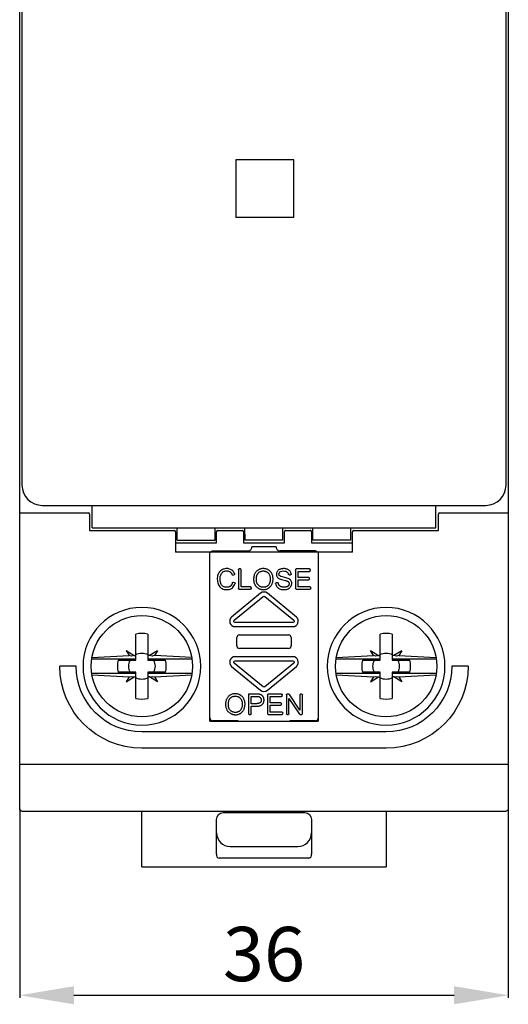
# Model space of a CAD drawing. Extents: x 1 to 184, y 19 to 175.
# Drawn here: x 148 to 184, y 30 to 103 of the extents above; entities that cross this region are included whole.
import ezdxf

# ---------------------------------------------------------------- set-up
doc = ezdxf.new("R2010")
doc.units = 0
doc.header["$MEASUREMENT"] = 0
doc.layers.get('DEFPOINTS').update_dxf_attribs({"linetype": 'CONTINUOUS'})
doc.layers.add('KOTY', color=1, linetype='CONTINUOUS')
doc.layers.add('OBRYS', color=5, linetype='CONTINUOUS')
doc.styles.get("Standard").update_dxf_attribs({"font": 'arial.ttf'})
doc.dimstyles.get("Standard").update_dxf_attribs({"dimtxt": 0.18, "dimasz": 0.18, "dimexe": 0.18, "dimexo": 0.0625, "dimgap": 0.09, "dimtad": 0, "dimtih": 1, "dimtoh": 1, "dimdec": 4, "dimzin": 0, "dimtxsty": 'STANDARD', "dimcen": 0.09, "dimazin": 3, "dimtfac": 1, "dimtdec": 4, "dimtofl": 0, "dimtmove": 0, "dimatfit": 3, "dimtolj": 1, "dimtzin": 0})

# ---------------------------------------------------------------- blocks, each defined once
blk = doc.blocks.new('*D0')
at = {"layer": 'DEFPOINTS', "color": 0}
for p in [(148.177, 44.511), (184.177, 44.511), (184.177, 30.75)]:
    blk.add_point(p, dxfattribs=at)
at = {"layer": 'KOTY', "color": 0}
for p, q in [((148.177, 44.448), (148.177, 30.57)), ((184.177, 44.448), (184.177, 30.57)), ((152.177, 30.75), (180.177, 30.75))]:
    blk.add_line(p, q, dxfattribs=at)
for points in [[(152.177, 31.417), (152.177, 30.084), (148.177, 30.75)], [(180.177, 30.084), (180.177, 31.417), (184.177, 30.75)]]:
    blk.add_solid(points, dxfattribs=at)
at = {"layer": 'KOTY', "color": 0, "insert": (166.177, 33.792), "char_height": 4, "attachment_point": 5}
blk.add_mtext('\\A1;36', dxfattribs=at)

msp = doc.modelspace()

# ---------------------------------------------------------------- linework, layer by layer
at = {"layer": 'OBRYS'}
for p, q in [((148.177, 44.511), (148.177, 134.111)), ((184.177, 134.111), (184.177, 44.511)), ((148.342, 110.246), (148.342, 68.376)), ((184.012, 68.376), (184.012, 110.246)), ((164.105, 92.348), (164.105, 88.098)), ((168.375, 92.348), (164.105, 92.348)), ((168.375, 88.098), (168.375, 92.348)), ((168.375, 88.098), (164.105, 88.098)), ((149.842, 66.876), (182.512, 66.876)), ((153.527, 65.211), (153.527, 66.876)), ((178.827, 65.211), (178.827, 66.876)), ((148.177, 66.324), (153.222, 66.324)), ((153.322, 66.224), (153.322, 65.014)), ((179.032, 65.014), (179.032, 66.224)), ((179.132, 66.324), (184.177, 66.324)), ((153.322, 65.014), (159.567, 65.014)), ((153.527, 65.211), (178.827, 65.211)), ((159.667, 64.914), (159.667, 63.435)), ((159.785, 64.311), (159.777, 65.211)), ((162.569, 64.311), (162.577, 65.211)), ((162.677, 64.11), (162.677, 64.925)), ((162.777, 65.025), (164.578, 65.025)), ((164.678, 64.925), (164.678, 64.11)), ((164.785, 64.311), (164.777, 65.211)), ((167.569, 64.311), (167.577, 65.211)), ((167.677, 64.11), (167.677, 64.925)), ((167.777, 65.025), (169.578, 65.025)), ((169.678, 64.925), (169.678, 64.11)), ((169.785, 64.311), (169.777, 65.211)), ((172.569, 64.311), (172.577, 65.211)), ((172.687, 63.435), (172.687, 64.914)), ((172.787, 65.014), (179.032, 65.014)), ((159.667, 64.11), (162.678, 64.11)), ((159.785, 64.311), (162.569, 64.311)), ((164.677, 64.11), (167.678, 64.11)), ((167.569, 64.311), (164.785, 64.311)), ((169.677, 64.11), (172.687, 64.11)), ((172.569, 64.311), (169.785, 64.311)), ((172.687, 63.435), (159.667, 63.435)), ((156.735, 55.453), (156.735, 57.385)), ((157.619, 57.383), (157.619, 55.453)), ((174.735, 55.453), (174.735, 57.385)), ((175.619, 57.383), (175.619, 55.453)), ((156.018, 56.17), (156.244, 55.795)), ((156.018, 56.17), (156.614, 55.801)), ((158.323, 56.157), (157.744, 55.8)), ((158.323, 56.157), (158.105, 55.794)), ((174.244, 55.795), (174.018, 56.17)), ((174.018, 56.17), (174.614, 55.801)), ((176.323, 56.157), (175.744, 55.8)), ((176.323, 56.157), (176.105, 55.794)), ((156.735, 55.529), (153.481, 55.529)), ((153.5, 55.65), (156.244, 55.795)), ((155.43, 55.453), (156.735, 55.453)), ((156.424, 55.764), (156.244, 55.795)), ((156.614, 55.801), (156.424, 55.764)), ((156.614, 55.801), (156.735, 55.802)), ((157.744, 55.8), (157.619, 55.801)), ((160.874, 55.529), (157.619, 55.529)), ((157.619, 55.453), (158.925, 55.453)), ((157.931, 55.764), (157.744, 55.8)), ((158.105, 55.794), (157.931, 55.764)), ((160.855, 55.646), (158.105, 55.794)), ((174.735, 55.529), (171.481, 55.529)), ((171.5, 55.65), (174.244, 55.795)), ((173.43, 55.453), (174.735, 55.453)), ((174.424, 55.764), (174.244, 55.795)), ((174.614, 55.801), (174.424, 55.764)), ((174.614, 55.801), (174.735, 55.802)), ((175.744, 55.8), (175.619, 55.8)), ((178.874, 55.529), (175.619, 55.529)), ((175.619, 55.453), (176.925, 55.453)), ((175.931, 55.764), (175.744, 55.8)), ((176.105, 55.794), (175.931, 55.764)), ((176.105, 55.794), (178.855, 55.646)), ((152.333, 55.011), (151.133, 55.011)), ((153.481, 54.493), (156.735, 54.493)), ((156.735, 54.569), (155.43, 54.569)), ((156.735, 52.637), (156.735, 54.569)), ((157.619, 54.569), (157.619, 52.638)), ((158.925, 54.569), (157.619, 54.569)), ((157.619, 54.493), (160.874, 54.493)), ((171.481, 54.493), (174.735, 54.493)), ((174.735, 54.569), (173.43, 54.569)), ((174.735, 52.637), (174.735, 54.569)), ((175.619, 54.569), (175.619, 52.638)), ((176.925, 54.569), (175.619, 54.569)), ((175.619, 54.493), (178.874, 54.493)), ((181.222, 55.011), (180.022, 55.011)), ((153.5, 54.372), (156.244, 54.227)), ((156.244, 54.227), (156.018, 53.852)), ((156.018, 53.852), (156.614, 54.221)), ((156.244, 54.227), (156.424, 54.258)), ((156.424, 54.258), (156.614, 54.221)), ((156.614, 54.221), (156.735, 54.22)), ((157.744, 54.222), (157.619, 54.22)), ((157.744, 54.222), (157.931, 54.258)), ((158.323, 53.865), (157.744, 54.222)), ((157.931, 54.258), (158.105, 54.228)), ((158.105, 54.228), (160.855, 54.376)), ((158.105, 54.228), (158.323, 53.865)), ((171.5, 54.372), (174.244, 54.227)), ((174.244, 54.227), (174.018, 53.852)), ((174.018, 53.852), (174.614, 54.221)), ((174.244, 54.227), (174.424, 54.258)), ((174.424, 54.258), (174.614, 54.221)), ((174.614, 54.221), (174.735, 54.22)), ((175.744, 54.222), (175.619, 54.22)), ((175.744, 54.222), (175.931, 54.258)), ((176.323, 53.865), (175.744, 54.222)), ((175.931, 54.258), (176.105, 54.228)), ((176.105, 54.228), (178.855, 54.376)), ((176.105, 54.228), (176.323, 53.865)), ((164.277, 50.995), (164.277, 50.96)), ((168.077, 50.995), (168.077, 50.96)), ((175.177, 50.167), (157.177, 50.167)), ((175.177, 48.967), (157.177, 48.967)), ((184.177, 47.762), (148.177, 47.762)), ((183.977, 44.311), (148.377, 44.311)), ((157.177, 40.22), (175.177, 40.22))]:
    msp.add_line(p, q, dxfattribs=at)
at = {"layer": 'OBRYS', "linetype": 'CONTINUOUS'}
for p, q in [((162.177, 63.283), (162.177, 63.31)), ((162.177, 50.96), (162.177, 63.283)), ((162.377, 63.51), (164.987, 63.51)), ((167.077, 63.81), (165.277, 63.81)), ((169.977, 63.51), (167.367, 63.51)), ((170.177, 63.31), (170.177, 63.283)), ((170.177, 63.283), (170.177, 50.96)), ((163.883, 61.738), (163.981, 61.762)), ((164.296, 62.136), (164.296, 60.735)), ((164.445, 62.186), (164.346, 62.186)), ((164.495, 60.862), (164.495, 62.136)), ((168.037, 61.752), (168.131, 61.759)), ((168.502, 62.136), (168.502, 60.735)), ((169.536, 62.186), (168.551, 62.186)), ((168.7, 62.009), (169.536, 62.009)), ((168.7, 61.549), (168.7, 62.009)), ((169.586, 62.059), (169.586, 62.136)), ((164.01, 61.174), (163.91, 61.199)), ((167.173, 61.18), (167.081, 61.172)), ((169.48, 61.549), (168.7, 61.549)), ((168.7, 60.862), (168.7, 61.373)), ((168.7, 61.373), (169.48, 61.373)), ((169.53, 61.423), (169.53, 61.499)), ((165.923, 60.394), (163.794, 58.641)), ((164.346, 60.686), (165.184, 60.686)), ((165.184, 60.862), (164.495, 60.862)), ((165.234, 60.735), (165.234, 60.813)), ((168.561, 58.641), (166.432, 60.394)), ((168.551, 60.686), (169.571, 60.686)), ((169.571, 60.862), (168.7, 60.862)), ((169.621, 60.735), (169.621, 60.813)), ((163.985, 58.41), (166.114, 60.163)), ((166.241, 60.163), (168.37, 58.41)), ((168.306, 58.232), (164.048, 58.232)), ((164.048, 57.932), (168.306, 57.932)), ((164.177, 56.521), (164.177, 57.124)), ((164.378, 57.323), (167.977, 57.323)), ((168.177, 57.124), (168.177, 56.521)), ((167.977, 56.323), (164.378, 56.323)), ((166.114, 53.482), (163.985, 55.236)), ((168.306, 55.713), (164.048, 55.713)), ((164.048, 55.413), (168.306, 55.413)), ((168.37, 55.236), (166.241, 53.482)), ((163.794, 55.004), (165.923, 53.251)), ((166.432, 53.251), (168.561, 55.004)), ((165.035, 52.96), (165.035, 51.509)), ((165.234, 52.246), (165.234, 52.783)), ((166.437, 52.91), (166.437, 51.509)), ((167.471, 52.96), (166.487, 52.96)), ((166.635, 52.783), (167.471, 52.783)), ((166.635, 52.323), (166.635, 52.783)), ((167.415, 52.323), (166.635, 52.323)), ((167.521, 52.833), (167.521, 52.91)), ((167.828, 52.91), (167.828, 51.509)), ((168.005, 52.96), (167.878, 52.96)), ((168.018, 52.638), (168.791, 51.482)), ((168.018, 51.509), (168.018, 52.638)), ((168.82, 51.782), (168.047, 52.937)), ((168.82, 52.91), (168.82, 51.782)), ((168.96, 52.96), (168.87, 52.96)), ((169.01, 51.509), (169.01, 52.91)), ((165.234, 51.509), (165.234, 52.069)), ((166.635, 52.147), (167.415, 52.147)), ((166.635, 51.636), (166.635, 52.147)), ((167.506, 51.636), (166.635, 51.636)), ((167.465, 52.197), (167.465, 52.273)), ((167.556, 51.509), (167.556, 51.587)), ((162.177, 51.195), (162.177, 51.201)), ((162.177, 50.96), (170.177, 50.96)), ((164.277, 50.995), (162.377, 50.995)), ((165.085, 51.46), (165.184, 51.46)), ((166.487, 51.46), (167.506, 51.46)), ((167.878, 51.46), (167.969, 51.46)), ((169.977, 50.995), (168.077, 50.995)), ((168.833, 51.46), (168.96, 51.46)), ((170.177, 51.201), (170.177, 51.195)), ((157.177, 40.22), (157.177, 44.311)), ((175.177, 44.311), (175.177, 40.22)), ((162.677, 41.167), (162.677, 43.72)), ((163.177, 44.22), (169.177, 44.22)), ((169.677, 43.72), (169.677, 41.167)), ((163.69, 41.72), (168.664, 41.72)), ((169.478, 40.854), (162.877, 40.854))]:
    msp.add_line(p, q, dxfattribs=at)
for points in [[(164.016, 61.828), (163.988, 61.891), (163.953, 61.949), (163.914, 62.002), (163.869, 62.049), (163.819, 62.09), (163.765, 62.126), (163.707, 62.156), (163.645, 62.179), (163.58, 62.196), (163.513, 62.207), (163.442, 62.211), (163.37, 62.208), (163.297, 62.198), (163.227, 62.181), (163.16, 62.158), (163.097, 62.128), (163.037, 62.091), (162.981, 62.048), (162.93, 62), (162.884, 61.945), (162.844, 61.886), (162.809, 61.821), (162.78, 61.75), (162.758, 61.675), (162.744, 61.595), (162.736, 61.512), (162.734, 61.426), (162.74, 61.34), (162.752, 61.253), (162.771, 61.169), (162.797, 61.087), (162.829, 61.01), (162.867, 60.94), (162.912, 60.877), (162.964, 60.821), (163.022, 60.774), (163.087, 60.734), (163.159, 60.703), (163.241, 60.679), (163.33, 60.665), (163.424, 60.659), (163.519, 60.664), (163.61, 60.68), (163.696, 60.707), (163.775, 60.747), (163.846, 60.798), (163.908, 60.86), (163.963, 60.933), (164.009, 61.017), (164.045, 61.11)], [(163.705, 60.926), (163.675, 60.904), (163.642, 60.884), (163.607, 60.867), (163.57, 60.854), (163.532, 60.843), (163.492, 60.836), (163.452, 60.832), (163.411, 60.831), (163.369, 60.833), (163.328, 60.839), (163.288, 60.849), (163.248, 60.861), (163.21, 60.878), (163.174, 60.898), (163.14, 60.922), (163.108, 60.949), (163.079, 60.98), (163.053, 61.014), (163.029, 61.052), (163.008, 61.092), (162.989, 61.136), (162.973, 61.182), (162.96, 61.231), (162.95, 61.282), (162.943, 61.336), (162.94, 61.392), (162.939, 61.45), (162.941, 61.509), (162.948, 61.568), (162.958, 61.626), (162.972, 61.683), (162.99, 61.738), (163.013, 61.791), (163.04, 61.84), (163.073, 61.886), (163.111, 61.927), (163.154, 61.962), (163.203, 61.991), (163.258, 62.014), (163.319, 62.03), (163.383, 62.039), (163.448, 62.041), (163.511, 62.036), (163.572, 62.023), (163.627, 62.003), (163.677, 61.974), (163.721, 61.936), (163.761, 61.89), (163.795, 61.835), (163.824, 61.769)], [(163.883, 61.738), (163.881, 61.738), (163.88, 61.738), (163.878, 61.738), (163.877, 61.737), (163.875, 61.737), (163.874, 61.737), (163.873, 61.737), (163.871, 61.737), (163.87, 61.737), (163.868, 61.737), (163.867, 61.737), (163.865, 61.737), (163.864, 61.738), (163.863, 61.738), (163.861, 61.738), (163.86, 61.738), (163.858, 61.739), (163.857, 61.739), (163.856, 61.74), (163.854, 61.74), (163.853, 61.741), (163.852, 61.741), (163.85, 61.742), (163.849, 61.742), (163.848, 61.743), (163.846, 61.744), (163.845, 61.744), (163.844, 61.745), (163.843, 61.746), (163.842, 61.747), (163.841, 61.748), (163.839, 61.748), (163.838, 61.749), (163.837, 61.75), (163.836, 61.751), (163.835, 61.752), (163.834, 61.753), (163.833, 61.754), (163.832, 61.756), (163.831, 61.757), (163.831, 61.758), (163.83, 61.759), (163.829, 61.76), (163.828, 61.761), (163.828, 61.763), (163.827, 61.764), (163.826, 61.765), (163.826, 61.766), (163.825, 61.768), (163.824, 61.769)], [(164.016, 61.828), (164.017, 61.827), (164.017, 61.825), (164.018, 61.823), (164.018, 61.822), (164.018, 61.82), (164.019, 61.818), (164.019, 61.817), (164.019, 61.815), (164.019, 61.813), (164.019, 61.812), (164.019, 61.81), (164.019, 61.808), (164.019, 61.806), (164.019, 61.805), (164.019, 61.803), (164.019, 61.801), (164.018, 61.8), (164.018, 61.798), (164.017, 61.796), (164.017, 61.795), (164.016, 61.793), (164.016, 61.792), (164.015, 61.79), (164.014, 61.788), (164.014, 61.787), (164.013, 61.785), (164.012, 61.784), (164.011, 61.783), (164.01, 61.781), (164.009, 61.78), (164.008, 61.778), (164.007, 61.777), (164.006, 61.776), (164.004, 61.775), (164.003, 61.773), (164.002, 61.772), (164.001, 61.771), (163.999, 61.77), (163.998, 61.769), (163.996, 61.768), (163.995, 61.767), (163.994, 61.767), (163.992, 61.766), (163.99, 61.765), (163.989, 61.764), (163.987, 61.764), (163.986, 61.763), (163.984, 61.763), (163.983, 61.762), (163.981, 61.762)], [(166.786, 61.768), (166.768, 61.812), (166.746, 61.854), (166.723, 61.895), (166.697, 61.933), (166.668, 61.97), (166.637, 62.004), (166.605, 62.036), (166.57, 62.066), (166.533, 62.093), (166.494, 62.117), (166.454, 62.139), (166.412, 62.158), (166.368, 62.174), (166.323, 62.188), (166.277, 62.198), (166.229, 62.206), (166.182, 62.21), (166.133, 62.212), (166.085, 62.211), (166.038, 62.207), (165.99, 62.201), (165.944, 62.192), (165.9, 62.18), (165.856, 62.166), (165.815, 62.149), (165.776, 62.129), (165.738, 62.106), (165.701, 62.081), (165.666, 62.054), (165.633, 62.024), (165.601, 61.991), (165.572, 61.956), (165.545, 61.919), (165.52, 61.88), (165.497, 61.839), (165.477, 61.795), (165.46, 61.75), (165.445, 61.702), (165.433, 61.652), (165.423, 61.6), (165.416, 61.547), (165.412, 61.491), (165.41, 61.435), (165.412, 61.378), (165.417, 61.32), (165.425, 61.263), (165.437, 61.206), (165.453, 61.15), (165.472, 61.095), (165.495, 61.042)], [(165.495, 61.042), (165.515, 61.004), (165.538, 60.968), (165.562, 60.934), (165.589, 60.902), (165.618, 60.871), (165.649, 60.843), (165.682, 60.816), (165.717, 60.791), (165.753, 60.768), (165.79, 60.748), (165.829, 60.729), (165.869, 60.713), (165.91, 60.699), (165.951, 60.687), (165.994, 60.677), (166.037, 60.67), (166.08, 60.666), (166.124, 60.663), (166.168, 60.664), (166.212, 60.666), (166.255, 60.672), (166.299, 60.68), (166.342, 60.691), (166.385, 60.705), (166.426, 60.721), (166.467, 60.741), (166.506, 60.763), (166.543, 60.789), (166.578, 60.817), (166.612, 60.847), (166.643, 60.881), (166.673, 60.916), (166.7, 60.954), (166.725, 60.993), (166.748, 61.034), (166.769, 61.077), (166.787, 61.122), (166.803, 61.168), (166.816, 61.215), (166.827, 61.263), (166.836, 61.312), (166.842, 61.362), (166.845, 61.412), (166.845, 61.463), (166.843, 61.514), (166.837, 61.565), (166.829, 61.616), (166.818, 61.667), (166.804, 61.717), (166.786, 61.768)], [(166.433, 60.931), (166.406, 60.911), (166.378, 60.894), (166.349, 60.878), (166.319, 60.865), (166.288, 60.854), (166.256, 60.845), (166.224, 60.838), (166.192, 60.834), (166.159, 60.831), (166.126, 60.831), (166.093, 60.832), (166.061, 60.835), (166.028, 60.841), (165.996, 60.848), (165.964, 60.858), (165.933, 60.869), (165.903, 60.883), (165.874, 60.898), (165.845, 60.915), (165.818, 60.934), (165.792, 60.956), (165.768, 60.978), (165.745, 61.003), (165.723, 61.03), (165.704, 61.058), (165.686, 61.089), (165.671, 61.122), (165.657, 61.156), (165.646, 61.193), (165.636, 61.231), (165.628, 61.27), (165.622, 61.309), (165.618, 61.35), (165.616, 61.391), (165.615, 61.431), (165.615, 61.472), (165.618, 61.512), (165.621, 61.552), (165.626, 61.589), (165.632, 61.625), (165.64, 61.66), (165.649, 61.693), (165.659, 61.724), (165.67, 61.754), (165.683, 61.782), (165.697, 61.808), (165.712, 61.833), (165.729, 61.856), (165.747, 61.877), (165.766, 61.897)], [(165.766, 61.897), (165.793, 61.921), (165.822, 61.943), (165.853, 61.962), (165.884, 61.98), (165.916, 61.995), (165.95, 62.007), (165.984, 62.018), (166.018, 62.026), (166.053, 62.031), (166.088, 62.035), (166.123, 62.036), (166.158, 62.035), (166.193, 62.032), (166.228, 62.027), (166.262, 62.019), (166.295, 62.009), (166.328, 61.997), (166.359, 61.983), (166.39, 61.967), (166.419, 61.948), (166.447, 61.927), (166.473, 61.904), (166.497, 61.879), (166.52, 61.852), (166.541, 61.823), (166.559, 61.791), (166.576, 61.757), (166.59, 61.721), (166.603, 61.683), (166.614, 61.643), (166.623, 61.602), (166.63, 61.56), (166.635, 61.517), (166.638, 61.474), (166.639, 61.431), (166.638, 61.388), (166.636, 61.345), (166.631, 61.303), (166.624, 61.263), (166.616, 61.224), (166.605, 61.187), (166.593, 61.151), (166.579, 61.118), (166.563, 61.086), (166.546, 61.056), (166.527, 61.027), (166.506, 61.001), (166.483, 60.976), (166.459, 60.952), (166.433, 60.931)], [(168.177, 61.816), (168.168, 61.858), (168.157, 61.899), (168.141, 61.937), (168.122, 61.974), (168.1, 62.009), (168.074, 62.041), (168.045, 62.071), (168.012, 62.099), (167.977, 62.123), (167.938, 62.145), (167.896, 62.164), (167.85, 62.18), (167.802, 62.192), (167.752, 62.201), (167.7, 62.207), (167.646, 62.21), (167.592, 62.209), (167.539, 62.206), (167.486, 62.199), (167.434, 62.188), (167.385, 62.174), (167.338, 62.157), (167.294, 62.137), (167.254, 62.112), (167.219, 62.085), (167.188, 62.054), (167.161, 62.02), (167.138, 61.984), (167.12, 61.946), (167.106, 61.907), (167.096, 61.866), (167.091, 61.825), (167.09, 61.784), (167.094, 61.744), (167.102, 61.704), (167.114, 61.666), (167.131, 61.63), (167.152, 61.596), (167.175, 61.565), (167.203, 61.536), (167.237, 61.509), (167.278, 61.483), (167.33, 61.458), (167.394, 61.434), (167.476, 61.408), (167.571, 61.381), (167.666, 61.356), (167.753, 61.334), (167.821, 61.316), (167.859, 61.305)], [(167.115, 60.898), (167.149, 60.852), (167.187, 60.812), (167.23, 60.776), (167.278, 60.745), (167.331, 60.719), (167.389, 60.698), (167.452, 60.681), (167.522, 60.669), (167.597, 60.661), (167.674, 60.659), (167.752, 60.664), (167.827, 60.675), (167.898, 60.694), (167.963, 60.722), (168.021, 60.757), (168.072, 60.799), (168.116, 60.846), (168.153, 60.897), (168.182, 60.951), (168.203, 61.008), (168.217, 61.066), (168.222, 61.124), (168.218, 61.181), (168.206, 61.235), (168.185, 61.287), (168.156, 61.334), (168.118, 61.378), (168.071, 61.417), (168.016, 61.453), (167.948, 61.485), (167.852, 61.517), (167.714, 61.553), (167.55, 61.593), (167.425, 61.632), (167.348, 61.67), (167.306, 61.712), (167.286, 61.759), (167.281, 61.813), (167.289, 61.868), (167.313, 61.919), (167.354, 61.963), (167.413, 61.998), (167.49, 62.023), (167.586, 62.035), (167.69, 62.033), (167.78, 62.015), (167.855, 61.982), (167.914, 61.933), (167.957, 61.87), (167.984, 61.791)], [(168.037, 61.752), (168.036, 61.752), (168.034, 61.752), (168.033, 61.752), (168.031, 61.752), (168.03, 61.752), (168.028, 61.752), (168.027, 61.752), (168.026, 61.752), (168.024, 61.753), (168.023, 61.753), (168.021, 61.753), (168.02, 61.754), (168.019, 61.754), (168.017, 61.754), (168.016, 61.755), (168.015, 61.755), (168.013, 61.756), (168.012, 61.757), (168.011, 61.757), (168.009, 61.758), (168.008, 61.759), (168.007, 61.759), (168.006, 61.76), (168.004, 61.761), (168.003, 61.762), (168.002, 61.763), (168.001, 61.764), (168, 61.764), (167.999, 61.765), (167.998, 61.766), (167.997, 61.767), (167.996, 61.769), (167.995, 61.77), (167.994, 61.771), (167.993, 61.772), (167.992, 61.773), (167.992, 61.774), (167.991, 61.775), (167.99, 61.777), (167.989, 61.778), (167.989, 61.779), (167.988, 61.78), (167.987, 61.782), (167.987, 61.783), (167.986, 61.784), (167.986, 61.786), (167.985, 61.787), (167.985, 61.789), (167.985, 61.79), (167.984, 61.791)], [(168.177, 61.816), (168.177, 61.815), (168.177, 61.813), (168.177, 61.811), (168.177, 61.81), (168.177, 61.808), (168.177, 61.806), (168.177, 61.805), (168.177, 61.803), (168.177, 61.802), (168.176, 61.8), (168.176, 61.798), (168.176, 61.797), (168.175, 61.795), (168.175, 61.794), (168.174, 61.792), (168.174, 61.791), (168.173, 61.789), (168.172, 61.788), (168.172, 61.786), (168.171, 61.785), (168.17, 61.783), (168.169, 61.782), (168.168, 61.78), (168.167, 61.779), (168.166, 61.778), (168.165, 61.777), (168.164, 61.775), (168.163, 61.774), (168.162, 61.773), (168.161, 61.772), (168.159, 61.771), (168.158, 61.77), (168.157, 61.769), (168.155, 61.768), (168.154, 61.767), (168.153, 61.766), (168.151, 61.765), (168.15, 61.764), (168.148, 61.764), (168.147, 61.763), (168.145, 61.762), (168.144, 61.762), (168.142, 61.761), (168.141, 61.761), (168.139, 61.76), (168.138, 61.76), (168.136, 61.76), (168.134, 61.76), (168.133, 61.759), (168.131, 61.759)], [(163.849, 61.165), (163.848, 61.158), (163.846, 61.152), (163.844, 61.146), (163.842, 61.14), (163.84, 61.134), (163.838, 61.129), (163.836, 61.123), (163.834, 61.117), (163.832, 61.111), (163.83, 61.106), (163.827, 61.1), (163.825, 61.094), (163.823, 61.089), (163.82, 61.084), (163.818, 61.078), (163.815, 61.073), (163.813, 61.068), (163.81, 61.062), (163.808, 61.057), (163.805, 61.052), (163.802, 61.047), (163.8, 61.042), (163.797, 61.037), (163.794, 61.032), (163.791, 61.028), (163.788, 61.023), (163.785, 61.018), (163.782, 61.014), (163.779, 61.009), (163.776, 61.005), (163.773, 61), (163.77, 60.996), (163.767, 60.991), (163.763, 60.987), (163.76, 60.983), (163.757, 60.979), (163.753, 60.975), (163.75, 60.97), (163.746, 60.966), (163.743, 60.963), (163.739, 60.959), (163.736, 60.955), (163.732, 60.951), (163.728, 60.947), (163.724, 60.944), (163.721, 60.94), (163.717, 60.936), (163.713, 60.933), (163.709, 60.93), (163.705, 60.926)], [(163.849, 61.165), (163.85, 61.166), (163.85, 61.168), (163.851, 61.169), (163.851, 61.17), (163.852, 61.172), (163.853, 61.173), (163.853, 61.175), (163.854, 61.176), (163.855, 61.177), (163.856, 61.179), (163.857, 61.18), (163.858, 61.181), (163.859, 61.182), (163.86, 61.183), (163.861, 61.185), (163.862, 61.186), (163.863, 61.187), (163.864, 61.188), (163.865, 61.189), (163.866, 61.19), (163.867, 61.191), (163.869, 61.192), (163.87, 61.193), (163.871, 61.193), (163.872, 61.194), (163.874, 61.195), (163.875, 61.196), (163.877, 61.196), (163.878, 61.197), (163.879, 61.198), (163.881, 61.198), (163.882, 61.199), (163.884, 61.199), (163.885, 61.199), (163.887, 61.2), (163.888, 61.2), (163.89, 61.2), (163.891, 61.201), (163.893, 61.201), (163.894, 61.201), (163.896, 61.201), (163.897, 61.201), (163.899, 61.201), (163.901, 61.201), (163.902, 61.201), (163.904, 61.201), (163.905, 61.2), (163.907, 61.2), (163.908, 61.2), (163.91, 61.199)], [(164.01, 61.174), (164.012, 61.174), (164.013, 61.173), (164.015, 61.173), (164.016, 61.172), (164.018, 61.171), (164.019, 61.171), (164.021, 61.17), (164.022, 61.169), (164.023, 61.168), (164.025, 61.168), (164.026, 61.167), (164.027, 61.166), (164.029, 61.165), (164.03, 61.164), (164.031, 61.163), (164.032, 61.161), (164.034, 61.16), (164.035, 61.159), (164.036, 61.158), (164.037, 61.157), (164.038, 61.155), (164.039, 61.154), (164.04, 61.153), (164.041, 61.151), (164.041, 61.15), (164.042, 61.148), (164.043, 61.147), (164.043, 61.145), (164.044, 61.144), (164.045, 61.142), (164.045, 61.141), (164.046, 61.139), (164.046, 61.138), (164.046, 61.136), (164.047, 61.135), (164.047, 61.133), (164.047, 61.131), (164.047, 61.13), (164.048, 61.128), (164.048, 61.127), (164.048, 61.125), (164.048, 61.123), (164.047, 61.122), (164.047, 61.12), (164.047, 61.118), (164.047, 61.117), (164.047, 61.115), (164.046, 61.114), (164.046, 61.112), (164.045, 61.11)], [(167.036, 61.116), (167.036, 61.118), (167.036, 61.119), (167.036, 61.121), (167.036, 61.123), (167.036, 61.124), (167.036, 61.126), (167.036, 61.127), (167.036, 61.129), (167.036, 61.131), (167.037, 61.132), (167.037, 61.134), (167.037, 61.135), (167.038, 61.137), (167.038, 61.138), (167.039, 61.14), (167.039, 61.141), (167.04, 61.143), (167.041, 61.144), (167.041, 61.146), (167.042, 61.147), (167.043, 61.148), (167.044, 61.15), (167.045, 61.151), (167.046, 61.152), (167.047, 61.154), (167.048, 61.155), (167.049, 61.156), (167.05, 61.157), (167.051, 61.158), (167.052, 61.159), (167.053, 61.16), (167.055, 61.161), (167.056, 61.162), (167.057, 61.163), (167.059, 61.164), (167.06, 61.165), (167.061, 61.166), (167.063, 61.167), (167.064, 61.167), (167.066, 61.168), (167.067, 61.169), (167.069, 61.169), (167.07, 61.17), (167.072, 61.17), (167.073, 61.17), (167.075, 61.171), (167.076, 61.171), (167.078, 61.171), (167.08, 61.172), (167.081, 61.172)], [(167.036, 61.116), (167.036, 61.112), (167.037, 61.107), (167.038, 61.102), (167.038, 61.097), (167.039, 61.092), (167.04, 61.088), (167.041, 61.083), (167.042, 61.078), (167.043, 61.074), (167.044, 61.069), (167.045, 61.065), (167.046, 61.06), (167.047, 61.055), (167.048, 61.051), (167.049, 61.046), (167.05, 61.042), (167.051, 61.037), (167.053, 61.033), (167.054, 61.028), (167.055, 61.024), (167.057, 61.019), (167.058, 61.015), (167.06, 61.01), (167.061, 61.006), (167.063, 61.002), (167.064, 60.997), (167.066, 60.993), (167.068, 60.989), (167.069, 60.984), (167.071, 60.98), (167.073, 60.976), (167.075, 60.971), (167.077, 60.967), (167.079, 60.963), (167.08, 60.959), (167.082, 60.955), (167.085, 60.95), (167.087, 60.946), (167.089, 60.942), (167.091, 60.938), (167.093, 60.934), (167.095, 60.93), (167.098, 60.926), (167.1, 60.922), (167.102, 60.918), (167.105, 60.914), (167.107, 60.91), (167.11, 60.906), (167.112, 60.902), (167.115, 60.898)], [(167.173, 61.18), (167.174, 61.18), (167.176, 61.18), (167.177, 61.18), (167.179, 61.18), (167.18, 61.18), (167.182, 61.18), (167.183, 61.18), (167.185, 61.18), (167.186, 61.179), (167.187, 61.179), (167.189, 61.179), (167.19, 61.178), (167.192, 61.178), (167.193, 61.178), (167.195, 61.177), (167.196, 61.176), (167.197, 61.176), (167.199, 61.175), (167.2, 61.175), (167.201, 61.174), (167.202, 61.173), (167.204, 61.173), (167.205, 61.172), (167.206, 61.171), (167.207, 61.17), (167.209, 61.169), (167.21, 61.168), (167.211, 61.167), (167.212, 61.166), (167.213, 61.165), (167.214, 61.164), (167.215, 61.163), (167.216, 61.162), (167.217, 61.161), (167.218, 61.16), (167.218, 61.158), (167.219, 61.157), (167.22, 61.156), (167.221, 61.155), (167.221, 61.153), (167.222, 61.152), (167.223, 61.151), (167.223, 61.149), (167.224, 61.148), (167.224, 61.147), (167.225, 61.145), (167.225, 61.144), (167.226, 61.142), (167.226, 61.141), (167.226, 61.139)], [(167.859, 61.305), (167.887, 61.293), (167.912, 61.28), (167.935, 61.265), (167.955, 61.249), (167.973, 61.232), (167.989, 61.214), (168.002, 61.195), (168.013, 61.176), (168.022, 61.156), (168.028, 61.135), (168.032, 61.115), (168.034, 61.094), (168.033, 61.073), (168.031, 61.052), (168.025, 61.031), (168.018, 61.011), (168.008, 60.991), (167.996, 60.972), (167.982, 60.954), (167.966, 60.936), (167.947, 60.92), (167.926, 60.904), (167.903, 60.89), (167.878, 60.878), (167.85, 60.867), (167.821, 60.858), (167.789, 60.85), (167.756, 60.845), (167.722, 60.841), (167.688, 60.839), (167.653, 60.839), (167.617, 60.841), (167.582, 60.844), (167.548, 60.849), (167.514, 60.856), (167.481, 60.865), (167.45, 60.876), (167.42, 60.888), (167.393, 60.902), (167.368, 60.917), (167.345, 60.933), (167.324, 60.95), (167.305, 60.969), (167.289, 60.989), (167.274, 61.01), (167.261, 61.033), (167.25, 61.057), (167.241, 61.083), (167.233, 61.11), (167.226, 61.139)], [(164.721, 52.542), (164.703, 52.586), (164.682, 52.628), (164.658, 52.669), (164.632, 52.707), (164.603, 52.744), (164.573, 52.778), (164.54, 52.81), (164.505, 52.84), (164.468, 52.867), (164.429, 52.891), (164.389, 52.913), (164.347, 52.932), (164.303, 52.948), (164.258, 52.962), (164.212, 52.972), (164.165, 52.98), (164.117, 52.984), (164.069, 52.986), (164.02, 52.985), (163.973, 52.981), (163.926, 52.975), (163.88, 52.966), (163.835, 52.954), (163.792, 52.94), (163.75, 52.923), (163.711, 52.903), (163.673, 52.88), (163.636, 52.855), (163.601, 52.828), (163.568, 52.798), (163.537, 52.765), (163.507, 52.73), (163.48, 52.693), (163.455, 52.654), (163.432, 52.613), (163.412, 52.569), (163.395, 52.524), (163.38, 52.476), (163.368, 52.426), (163.358, 52.374), (163.351, 52.321), (163.347, 52.265), (163.345, 52.209), (163.347, 52.152), (163.352, 52.094), (163.36, 52.037), (163.372, 51.98), (163.388, 51.924), (163.407, 51.869), (163.431, 51.816)], [(163.431, 51.816), (163.45, 51.778), (163.473, 51.742), (163.498, 51.708), (163.524, 51.676), (163.554, 51.645), (163.585, 51.617), (163.617, 51.59), (163.652, 51.565), (163.688, 51.542), (163.725, 51.522), (163.764, 51.503), (163.804, 51.487), (163.845, 51.473), (163.887, 51.461), (163.929, 51.451), (163.972, 51.444), (164.015, 51.44), (164.059, 51.437), (164.103, 51.438), (164.147, 51.44), (164.191, 51.446), (164.234, 51.454), (164.277, 51.465), (164.32, 51.479), (164.362, 51.495), (164.402, 51.515), (164.441, 51.537), (164.478, 51.563), (164.514, 51.591), (164.547, 51.621), (164.578, 51.655), (164.608, 51.69), (164.635, 51.728), (164.66, 51.767), (164.683, 51.808), (164.704, 51.851), (164.722, 51.896), (164.738, 51.942), (164.751, 51.989), (164.762, 52.037), (164.771, 52.086), (164.777, 52.136), (164.78, 52.186), (164.78, 52.237), (164.778, 52.288), (164.772, 52.339), (164.764, 52.39), (164.753, 52.441), (164.739, 52.491), (164.721, 52.542)], [(164.368, 51.705), (164.341, 51.685), (164.313, 51.668), (164.284, 51.652), (164.254, 51.639), (164.223, 51.628), (164.191, 51.619), (164.159, 51.612), (164.127, 51.608), (164.094, 51.605), (164.061, 51.605), (164.029, 51.606), (163.996, 51.609), (163.963, 51.615), (163.931, 51.622), (163.9, 51.632), (163.869, 51.643), (163.838, 51.657), (163.809, 51.672), (163.781, 51.689), (163.753, 51.708), (163.727, 51.729), (163.703, 51.752), (163.68, 51.777), (163.659, 51.804), (163.639, 51.832), (163.622, 51.863), (163.606, 51.896), (163.593, 51.93), (163.581, 51.967), (163.571, 52.005), (163.564, 52.044), (163.558, 52.083), (163.553, 52.124), (163.551, 52.165), (163.55, 52.205), (163.551, 52.246), (163.553, 52.286), (163.556, 52.326), (163.561, 52.363), (163.568, 52.399), (163.575, 52.434), (163.584, 52.467), (163.594, 52.498), (163.606, 52.528), (163.618, 52.556), (163.632, 52.582), (163.648, 52.607), (163.664, 52.63), (163.682, 52.651), (163.701, 52.671)], [(163.701, 52.671), (163.729, 52.695), (163.758, 52.717), (163.788, 52.736), (163.819, 52.754), (163.852, 52.769), (163.885, 52.781), (163.919, 52.792), (163.953, 52.8), (163.988, 52.805), (164.023, 52.809), (164.058, 52.81), (164.093, 52.809), (164.128, 52.806), (164.163, 52.801), (164.197, 52.793), (164.23, 52.783), (164.263, 52.771), (164.294, 52.757), (164.325, 52.741), (164.354, 52.722), (164.382, 52.701), (164.408, 52.678), (164.433, 52.653), (164.455, 52.626), (164.476, 52.597), (164.494, 52.565), (164.511, 52.531), (164.526, 52.495), (164.538, 52.456), (164.549, 52.417), (164.558, 52.376), (164.565, 52.334), (164.57, 52.291), (164.573, 52.248), (164.574, 52.205), (164.573, 52.162), (164.571, 52.119), (164.566, 52.077), (164.559, 52.037), (164.551, 51.998), (164.541, 51.961), (164.528, 51.925), (164.514, 51.892), (164.498, 51.86), (164.481, 51.83), (164.462, 51.801), (164.441, 51.775), (164.418, 51.75), (164.394, 51.726), (164.368, 51.705)], [(165.829, 52.945), (165.819, 52.947), (165.809, 52.949), (165.798, 52.95), (165.787, 52.952), (165.776, 52.953), (165.763, 52.954), (165.751, 52.955), (165.738, 52.956), (165.725, 52.957), (165.711, 52.958), (165.697, 52.959), (165.683, 52.959), (165.668, 52.96), (165.653, 52.961), (165.638, 52.961), (165.622, 52.962), (165.606, 52.962), (165.59, 52.962), (165.574, 52.963), (165.557, 52.963), (165.54, 52.963), (165.523, 52.963), (165.506, 52.963), (165.489, 52.963), (165.472, 52.963), (165.454, 52.963), (165.436, 52.963), (165.419, 52.963), (165.401, 52.963), (165.383, 52.963), (165.365, 52.963), (165.347, 52.963), (165.329, 52.962), (165.311, 52.962), (165.293, 52.962), (165.275, 52.962), (165.257, 52.962), (165.239, 52.961), (165.221, 52.961), (165.204, 52.961), (165.186, 52.961), (165.169, 52.96), (165.151, 52.96), (165.134, 52.96), (165.117, 52.96), (165.1, 52.96), (165.084, 52.96), (165.067, 52.96), (165.051, 52.96), (165.035, 52.96)], [(165.234, 52.069), (165.288, 52.069), (165.344, 52.068), (165.4, 52.068), (165.456, 52.067), (165.512, 52.067), (165.567, 52.067), (165.621, 52.068), (165.674, 52.071), (165.725, 52.074), (165.773, 52.079), (165.818, 52.086), (165.861, 52.095), (165.9, 52.106), (165.935, 52.119), (165.968, 52.135), (165.998, 52.152), (166.025, 52.171), (166.049, 52.192), (166.071, 52.215), (166.091, 52.238), (166.108, 52.263), (166.123, 52.289), (166.136, 52.317), (166.148, 52.344), (166.158, 52.373), (166.166, 52.403), (166.172, 52.433), (166.176, 52.464), (166.179, 52.496), (166.179, 52.528), (166.178, 52.56), (166.175, 52.592), (166.169, 52.624), (166.162, 52.654), (166.153, 52.685), (166.142, 52.713), (166.129, 52.741), (166.114, 52.767), (166.098, 52.791), (166.081, 52.814), (166.062, 52.834), (166.042, 52.853), (166.021, 52.87), (165.998, 52.886), (165.974, 52.899), (165.948, 52.912), (165.921, 52.922), (165.892, 52.931), (165.862, 52.939), (165.829, 52.945)], [(165.234, 52.783), (165.246, 52.783), (165.258, 52.783), (165.27, 52.783), (165.283, 52.783), (165.296, 52.783), (165.309, 52.783), (165.322, 52.783), (165.335, 52.783), (165.348, 52.783), (165.362, 52.783), (165.375, 52.783), (165.389, 52.783), (165.402, 52.783), (165.416, 52.784), (165.43, 52.784), (165.443, 52.784), (165.457, 52.784), (165.47, 52.784), (165.484, 52.784), (165.497, 52.784), (165.511, 52.784), (165.524, 52.784), (165.537, 52.784), (165.55, 52.784), (165.563, 52.784), (165.576, 52.784), (165.589, 52.783), (165.601, 52.783), (165.614, 52.783), (165.626, 52.783), (165.638, 52.783), (165.649, 52.782), (165.661, 52.782), (165.672, 52.782), (165.683, 52.781), (165.693, 52.781), (165.704, 52.78), (165.714, 52.78), (165.723, 52.779), (165.732, 52.779), (165.741, 52.778), (165.75, 52.777), (165.758, 52.776), (165.766, 52.776), (165.773, 52.775), (165.78, 52.774), (165.786, 52.773), (165.792, 52.772), (165.797, 52.77), (165.802, 52.769)], [(165.802, 52.769), (165.821, 52.763), (165.839, 52.755), (165.856, 52.745), (165.872, 52.734), (165.887, 52.721), (165.9, 52.707), (165.913, 52.692), (165.924, 52.676), (165.934, 52.658), (165.943, 52.64), (165.951, 52.622), (165.958, 52.602), (165.963, 52.583), (165.967, 52.563), (165.97, 52.542), (165.972, 52.522), (165.972, 52.501), (165.971, 52.481), (165.969, 52.461), (165.966, 52.442), (165.961, 52.423), (165.955, 52.404), (165.947, 52.387), (165.938, 52.37), (165.928, 52.354), (165.915, 52.34), (165.901, 52.326), (165.886, 52.315), (165.868, 52.304), (165.849, 52.294), (165.828, 52.286), (165.805, 52.278), (165.781, 52.272), (165.756, 52.266), (165.729, 52.261), (165.702, 52.257), (165.673, 52.254), (165.643, 52.251), (165.612, 52.249), (165.58, 52.248), (165.548, 52.247), (165.515, 52.246), (165.481, 52.245), (165.447, 52.245), (165.412, 52.245), (165.377, 52.245), (165.341, 52.246), (165.305, 52.246), (165.27, 52.246), (165.234, 52.246)]]:
    msp.add_lwpolyline(points, dxfattribs=at)
at = {"layer": 'OBRYS', "extrusion": (-2.1e-15, 0, -1)}
for centre in [(-157.177, 55.011), (-175.177, 55.011)]:
    msp.add_circle(centre, 4.336, dxfattribs=at)
at = {"layer": 'OBRYS'}
for centre in [(157.177, 55.011), (175.177, 55.011)]:
    msp.add_circle(centre, 3.733, dxfattribs=at)
for centre, radius, start, end in [((149.842, 68.376), 1.5, 180, 270), ((182.512, 68.376), 1.5, 270, 0), ((153.222, 66.224), 0.1, 0, 90), ((179.132, 66.224), 0.1, 90, 180), ((159.567, 64.914), 0.1, 0, 90), ((162.777, 64.925), 0.1, 90, 180), ((164.578, 64.925), 0.1, 0.00069, 90), ((167.777, 64.925), 0.1, 90, 180.00069), ((169.578, 64.925), 0.1, 359.9991, 90), ((172.787, 64.914), 0.1, 90, 180), ((157.177, 55.011), 2.415, 79.44719, 100.54744), ((175.177, 55.011), 2.415, 79.44719, 100.54744), ((157.177, 55.011), 1.802, 165.80353, 194.19644), ((157.177, 55.011), 1.802, 345.80349, 14.19663), ((175.177, 55.011), 1.802, 165.80356, 194.19644), ((175.177, 55.011), 1.802, 345.80349, 14.19663), ((157.174, 54.974), 2.378, 259.36653, 280.79356), ((175.174, 54.974), 2.378, 259.36844, 280.79165), ((162.377, 51.195), 0.2, 178.26336, 269.97006), ((169.977, 51.195), 0.2, 270.01163, 359.99928), ((163.699, 42.741), 1.022, 181.40294, 269.54079), ((168.657, 42.741), 1.021, 270.4259, 358.62385), ((162.937, 41.112), 0.266, 168.21511, 256.88921), ((169.416, 41.114), 0.267, 283.42234, 11.47359)]:
    msp.add_arc(centre, radius, start, end, dxfattribs=at)
at = {"layer": 'OBRYS', "linetype": 'CONTINUOUS'}
for centre, radius, start, end in [((164.987, 63.8), 0.29, 270.02649, 1.87192), ((167.367, 63.8), 0.29, 178.08115, 269.97681), ((166.177, 60.086), 0.4, 50.52842, 129.47158), ((164.048, 58.332), 0.4, 129.47158, 270), ((168.306, 58.332), 0.4, 270, 50.52842), ((164.048, 55.313), 0.4, 90, 230.52842), ((168.306, 55.313), 0.4, 309.47158, 90), ((166.177, 53.56), 0.4, 230.52842, 309.47158)]:
    msp.add_arc(centre, radius, start, end, dxfattribs=at)
at = {"layer": 'OBRYS', "linetype": 'CONTINUOUS', "extrusion": (0, 0, -1)}
for centre, start, end in [((-166.177, 60.086), 50.52842, 129.47158), ((-164.048, 58.332), 270, 50.52842), ((-168.306, 58.332), 129.47158, 270), ((-164.048, 55.313), 309.47158, 90), ((-168.306, 55.313), 90, 230.52842), ((-166.177, 53.56), 230.52842, 309.47158)]:
    msp.add_arc(centre, 0.1, start, end, dxfattribs=at)
at = {"layer": 'OBRYS', "extrusion": (-2.1e-15, 0, -1)}
for centre, radius, start, end in [((-157.177, 55.011), 0.971, 62.91943, 117.08057), ((-175.177, 55.011), 0.971, 62.91943, 117.08057), ((-157.177, 55.011), 0.971, 0, 27.08057), ((-157.177, 55.011), 0.971, 152.91943, 207.08057), ((-175.177, 55.011), 0.971, 0, 27.08057), ((-175.177, 55.011), 0.971, 152.91943, 207.08057), ((-157.177, 55.011), 6.044, 270, 0), ((-157.177, 55.011), 0.971, 332.91943, 0), ((-175.177, 55.011), 0.971, 332.91943, 0), ((-175.177, 55.011), 6.044, 180, 270), ((-157.177, 55.011), 0.971, 242.91943, 297.08057), ((-175.177, 55.011), 0.971, 242.91943, 297.08057), ((-148.377, 44.511), 0.2, 270, 0), ((-183.977, 44.511), 0.2, 180, 270)]:
    msp.add_arc(centre, radius, start, end, dxfattribs=at)
at = {"layer": 'OBRYS', "extrusion": (0, 0, -1)}
for centre, start, end in [((-157.177, 55.011), 270, 0), ((-175.177, 55.011), 180, 270)]:
    msp.add_arc(centre, 4.844, start, end, dxfattribs=at)
at = {"layer": 'OBRYS', "linetype": 'CONTINUOUS', "extrusion": (0, 0, -1)}
for centre, major_axis, ratio, start_param, end_param in [((162.377, 63.31), (0, -0.2), 0.999962, 1.570796, 3.141593), ((169.977, 63.31), (0, -0.2), 0.999962, 3.141593, 4.712389), ((164.346, 62.135), (-0.0355, 0.0355), 0.997265, 5.499157, 7.067214), ((164.445, 62.135), (0.0355, 0.0355), 0.997265, 5.499157, 7.067214), ((168.552, 62.135), (-0.0355, 0.0355), 0.997265, 5.499157, 7.067214), ((169.536, 62.135), (0.0355, 0.0355), 0.997265, 5.499157, 7.067214), ((169.536, 62.059), (0.0355, -0.0355), 0.997265, 5.499157, 7.067214), ((169.48, 61.499), (0.0355, 0.0355), 0.997265, 5.499157, 7.067214), ((169.48, 61.423), (0.0355, -0.0355), 0.997265, 5.499157, 7.067214), ((164.346, 60.736), (-0.0355, -0.0355), 0.997265, 5.499157, 7.067214), ((165.184, 60.812), (0.0355, 0.0355), 0.997265, 5.499157, 7.067214), ((165.184, 60.736), (0.0355, -0.0355), 0.997265, 5.499157, 7.067214), ((168.552, 60.736), (-0.0355, -0.0355), 0.997265, 5.499157, 7.067214), ((169.571, 60.812), (0.0355, 0.0355), 0.997265, 5.499157, 7.067214), ((169.571, 60.736), (0.0355, -0.0355), 0.997265, 5.499157, 7.067214), ((166.487, 52.909), (-0.0355, 0.0355), 0.997265, 5.499157, 7.067214), ((167.415, 52.273), (0.0355, 0.0355), 0.997265, 5.499157, 7.067214), ((167.471, 52.909), (0.0355, 0.0355), 0.997265, 5.499157, 7.067214), ((167.471, 52.833), (0.0355, -0.0355), 0.997265, 5.499157, 7.067214), ((167.878, 52.909), (-0.0355, 0.0355), 0.997265, 5.499157, 7.067214), ((168.005, 52.909), (0.0236, 0.0442), 0.99824, 5.793309, 6.773062), ((168.87, 52.909), (-0.0355, 0.0355), 0.997265, 5.499157, 7.067214), ((168.96, 52.909), (0.0355, 0.0355), 0.997265, 5.499157, 7.067214), ((167.415, 52.197), (0.0355, -0.0355), 0.997265, 5.499157, 7.067214), ((167.506, 51.586), (0.0355, 0.0355), 0.997265, 5.499157, 7.067214), ((165.085, 51.51), (-0.0355, -0.0355), 0.997265, 5.499157, 7.067214), ((165.184, 51.51), (0.0355, -0.0355), 0.997265, 5.499157, 7.067214), ((166.487, 51.51), (-0.0355, -0.0355), 0.997265, 5.499157, 7.067214), ((167.506, 51.51), (0.0355, -0.0355), 0.997265, 5.499157, 7.067214), ((167.878, 51.51), (-0.0355, -0.0355), 0.997265, 5.499157, 7.067214), ((167.968, 51.51), (0.0355, -0.0355), 0.997265, 5.499157, 7.067214), ((168.833, 51.51), (-0.0236, -0.0442), 0.998239, 5.793084, 6.773287), ((168.96, 51.51), (0.0355, -0.0355), 0.997265, 5.499157, 7.067214), ((163.177, 43.72), (-0.354, 0.354), 0.999924, 5.497825, 7.068545), ((169.177, 43.72), (-0.354, -0.354), 0.999924, 2.356233, 3.926953)]:
    msp.add_ellipse(centre, major_axis=major_axis, ratio=ratio, start_param=start_param, end_param=end_param, dxfattribs=at)
at = {"layer": 'OBRYS', "linetype": 'CONTINUOUS'}
for centre, major_axis, start_param, end_param in [((164.38, 57.122), (-0.189, 0.075), 5.096035, 6.654718), ((167.974, 57.122), (0.189, 0.075), 5.911653, 7.470336), ((164.38, 56.523), (-0.189, -0.075), 5.911653, 7.470336), ((167.974, 56.523), (0.189, -0.075), 5.096035, 6.654718)]:
    msp.add_ellipse(centre, major_axis=major_axis, ratio=0.982481, start_param=start_param, end_param=end_param, dxfattribs=at)

# ---------------------------------------------------------------- dimensions: what is measured, and where the dimension line sits
at = {"layer": 'KOTY'}
dim = msp.add_linear_dim(base=(184.177, 30.75), p1=(148.177, 44.511), p2=(184.177, 44.511), dimstyle='STANDARD', override={"dimtxt": 4, "dimasz": 4, "dimgap": 1, "dimtad": 1, "dimtih": 0, "dimdec": 0, "dimdsep": 44}, dxfattribs=at)
dim.commit()
dim.dimension.update_dxf_attribs({"geometry": '*D0', "text_midpoint": (166.177, 33.792)})

doc.saveas('drawing.dxf')
